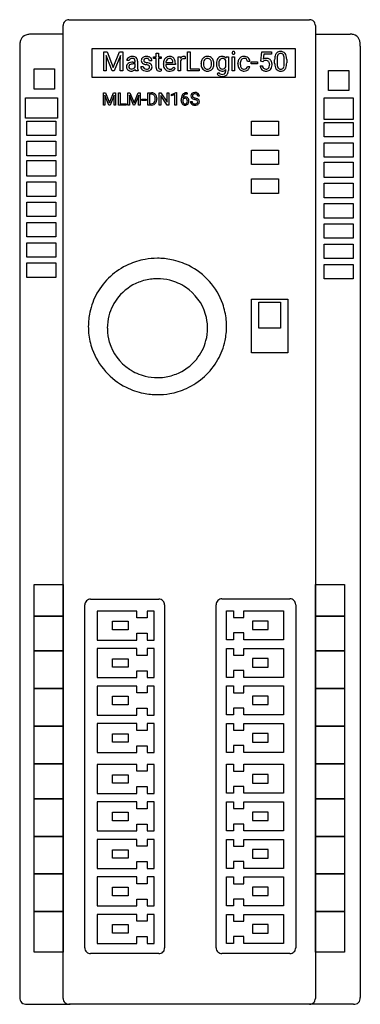
# Model space of a CAD drawing. Extents: x 0.2 to 31.3, y -0.3 to 89.7.
import ezdxf

# ---------------------------------------------------------------- set-up
doc = ezdxf.new("R2010")
doc.units = 0
doc.layers.add('DEFAULT_255_2_778', color=255, linetype='CONTINUOUS')

msp = doc.modelspace()

# ---------------------------------------------------------------- linework, layer by layer
at = {"layer": 'DEFAULT_255_2_778'}
for p, q in [((4.167, 0.265), (4.167, 89.164)), ((4.696, 89.694), (26.657, 89.694)), ((27.186, 89.164), (27.186, 0.265)), ((4.156, 88.371), (1.248, 88.371)), ((27.202, 88.371), (30.354, 88.371)), ((0.198, 87.284), (0.198, 0.356)), ((31.287, 87.284), (31.287, 0.356)), ((6.813, 87.048), (25.334, 87.048)), ((6.813, 84.402), (6.813, 87.048)), ((7.871, 86.759), (8.168, 86.759)), ((7.871, 85.02), (7.871, 86.759)), ((7.871, 86.759), (7.871, 86.759)), ((8.648, 85.02), (8.078, 86.425)), ((8.078, 86.425), (8.101, 85.697)), ((8.168, 86.759), (8.737, 85.34)), ((8.737, 85.34), (9.305, 86.759)), ((9.395, 86.428), (8.824, 85.02)), ((9.305, 86.759), (9.603, 86.759)), ((9.373, 85.697), (9.395, 86.428)), ((9.603, 86.759), (9.603, 85.02)), ((12.645, 86.626), (12.867, 86.626)), ((12.645, 86.313), (12.645, 86.626)), ((12.645, 86.626), (12.645, 86.626)), ((12.867, 86.626), (12.867, 86.313)), ((15.525, 85.02), (15.525, 86.759)), ((15.525, 86.759), (15.756, 86.759)), ((15.756, 86.759), (15.756, 85.207)), ((15.756, 86.759), (15.756, 86.759)), ((19.577, 86.655), (19.577, 86.655)), ((22.204, 85.892), (22.293, 86.76)), ((22.293, 86.76), (23.184, 86.76)), ((22.48, 86.555), (22.428, 86.081)), ((23.184, 86.555), (22.48, 86.555)), ((23.184, 86.76), (23.184, 86.555)), ((25.334, 87.048), (25.334, 84.402)), ((8.101, 85.697), (8.101, 85.02)), ((9.373, 85.02), (9.373, 85.697)), ((10.185, 85.954), (9.962, 85.954)), ((10.522, 85.803), (10.737, 85.803)), ((10.737, 85.647), (10.563, 85.647)), ((10.737, 85.803), (10.737, 85.905)), ((10.737, 85.381), (10.737, 85.647)), ((10.958, 85.917), (10.958, 85.322)), ((12.266, 85.932), (12.044, 85.932)), ((12.41, 86.142), (12.41, 86.313)), ((12.41, 86.313), (12.645, 86.313)), ((12.645, 86.142), (12.41, 86.142)), ((12.645, 85.34), (12.645, 86.142)), ((12.867, 86.313), (13.108, 86.313)), ((13.108, 86.142), (12.867, 86.142)), ((12.867, 86.142), (12.867, 85.34)), ((13.108, 86.313), (13.108, 86.142)), ((13.309, 85.63), (13.309, 85.671)), ((14.406, 85.603), (13.531, 85.603)), ((13.538, 85.784), (14.185, 85.784)), ((13.875, 86.155), (13.875, 86.155)), ((14.185, 85.784), (14.185, 85.801)), ((14.406, 85.695), (14.406, 85.603)), ((14.662, 85.02), (14.662, 86.313)), ((14.662, 86.313), (14.877, 86.313)), ((14.877, 86.313), (14.881, 86.163)), ((14.883, 85.937), (14.883, 85.02)), ((15.287, 86.32), (15.287, 86.114)), ((15.287, 86.32), (15.287, 86.32)), ((16.748, 85.662), (16.748, 85.678)), ((16.748, 85.663), (16.748, 85.662)), ((16.971, 85.652), (16.971, 85.652)), ((17.925, 85.668), (17.925, 85.652)), ((18.15, 85.677), (18.15, 85.677)), ((18.372, 85.652), (18.372, 85.652)), ((19.02, 85.373), (19.02, 85.964)), ((19.029, 86.169), (19.04, 86.313)), ((19.04, 86.313), (19.242, 86.313)), ((19.242, 86.313), (19.242, 85.051)), ((19.595, 85.02), (19.595, 86.312)), ((19.595, 86.312), (19.816, 86.312)), ((19.816, 86.313), (19.816, 85.02)), ((19.816, 86.312), (19.816, 86.313)), ((20.112, 85.654), (20.112, 85.691)), ((20.333, 85.683), (20.333, 85.641)), ((21.202, 85.868), (20.993, 85.868)), ((21.327, 85.668), (21.327, 85.849)), ((21.327, 85.849), (21.911, 85.849)), ((21.911, 85.668), (21.327, 85.668)), ((21.911, 85.849), (21.911, 85.668)), ((21.911, 85.849), (21.911, 85.849)), ((22.142, 85.478), (22.351, 85.478)), ((22.381, 85.847), (22.204, 85.892)), ((22.439, 85.895), (22.381, 85.847)), ((22.381, 85.847), (22.381, 85.847)), ((23.47, 85.732), (23.47, 86.027)), ((23.691, 86.081), (23.691, 85.727)), ((24.347, 85.702), (24.347, 86.064)), ((24.347, 85.702), (24.347, 85.702)), ((24.568, 86.048), (24.568, 85.761)), ((24.568, 86.048), (24.568, 86.048)), ((1.521, 85.196), (3.373, 85.196)), ((1.521, 83.344), (1.521, 85.196)), ((3.373, 85.196), (3.373, 83.344)), ((8.101, 85.02), (7.871, 85.02)), ((8.824, 85.02), (8.648, 85.02)), ((9.603, 85.02), (9.373, 85.02)), ((10.405, 85.188), (10.405, 85.188)), ((11.003, 85.02), (10.772, 85.02)), ((11.003, 85.039), (11.003, 85.02)), ((11.003, 85.02), (11.003, 85.02)), ((11.251, 85.417), (11.472, 85.417)), ((12.057, 85.362), (12.057, 85.362)), ((13.114, 85.199), (13.114, 85.02)), ((13.902, 84.996), (13.902, 84.996)), ((14.255, 85.351), (14.39, 85.245)), ((14.883, 85.02), (14.662, 85.02)), ((16.58, 85.02), (15.525, 85.02)), ((15.756, 85.207), (16.58, 85.207)), ((16.58, 85.207), (16.58, 85.02)), ((18.216, 84.734), (18.33, 84.867)), ((19.02, 85.038), (19.02, 85.149)), ((19.816, 85.02), (19.595, 85.02)), ((20.688, 85.176), (20.688, 85.176)), ((20.993, 85.427), (21.202, 85.427)), ((28.377, 85.064), (30.229, 85.064)), ((28.377, 83.211), (28.377, 85.064)), ((30.229, 85.064), (30.229, 83.211)), ((25.334, 84.402), (6.813, 84.402)), ((3.373, 83.344), (1.521, 83.344)), ((7.832, 83.022), (8.024, 83.022)), ((7.833, 83.022), (7.832, 83.022)), ((7.833, 81.894), (7.833, 83.022)), ((8.336, 81.894), (7.967, 82.805)), ((7.967, 82.805), (7.981, 82.333)), ((8.024, 83.022), (8.393, 82.102)), ((8.393, 82.102), (8.762, 83.022)), ((8.821, 82.807), (8.45, 81.894)), ((8.762, 83.022), (8.955, 83.022)), ((8.807, 82.333), (8.821, 82.807)), ((8.955, 83.022), (8.955, 81.894)), ((9.218, 81.894), (9.218, 83.022)), ((9.218, 83.022), (9.367, 83.022)), ((9.367, 83.022), (9.367, 82.015)), ((9.367, 83.022), (9.367, 83.022)), ((10.072, 83.022), (10.265, 83.022)), ((10.073, 83.022), (10.072, 83.022)), ((10.073, 81.894), (10.073, 83.022)), ((10.576, 81.894), (10.207, 82.805)), ((10.207, 82.805), (10.222, 82.333)), ((10.265, 83.022), (10.634, 82.102)), ((10.634, 82.102), (11.003, 83.022)), ((11.061, 82.807), (10.69, 81.894)), ((11.003, 83.022), (11.196, 83.022)), ((11.047, 82.333), (11.061, 82.807)), ((11.196, 83.022), (11.196, 81.894)), ((11.896, 81.894), (11.896, 83.022)), ((11.896, 83.022), (12.214, 83.022)), ((12.218, 82.9), (12.045, 82.9)), ((12.045, 82.9), (12.045, 82.015)), ((12.219, 82.899), (12.218, 82.9)), ((12.937, 81.894), (12.937, 83.022)), ((12.937, 83.022), (13.087, 83.022)), ((13.087, 83.022), (13.656, 82.149)), ((13.655, 81.894), (13.087, 82.763)), ((13.087, 82.763), (13.087, 81.894)), ((13.656, 82.149), (13.656, 83.022)), ((13.656, 83.022), (13.805, 83.022)), ((13.804, 83.022), (13.804, 81.894)), ((13.805, 83.022), (13.804, 83.022)), ((14.069, 82.874), (14.48, 83.028)), ((14.069, 82.743), (14.069, 82.874)), ((14.359, 82.849), (14.069, 82.743)), ((14.359, 81.894), (14.359, 82.849)), ((14.48, 83.028), (14.503, 83.028)), ((14.503, 83.028), (14.503, 81.894)), ((14.503, 83.028), (14.503, 83.028)), ((15.486, 82.901), (15.459, 82.901)), ((15.46, 83.023), (15.486, 83.023)), ((15.46, 83.023), (15.46, 83.023)), ((15.486, 83.023), (15.486, 82.901)), ((30.229, 83.211), (28.377, 83.211)), ((0.728, 82.55), (3.638, 82.55)), ((0.728, 80.698), (0.728, 82.55)), ((3.638, 82.55), (3.638, 80.698)), ((7.981, 81.894), (7.833, 81.894)), ((7.981, 82.333), (7.981, 81.894)), ((8.45, 81.894), (8.336, 81.894)), ((8.807, 81.894), (8.807, 82.333)), ((8.955, 81.894), (8.807, 81.894)), ((9.902, 81.894), (9.218, 81.894)), ((9.367, 82.015), (9.902, 82.015)), ((9.902, 82.015), (9.902, 81.894)), ((10.222, 81.894), (10.073, 81.894)), ((10.222, 82.333), (10.222, 81.894)), ((10.69, 81.894), (10.576, 81.894)), ((11.047, 81.894), (11.047, 82.333)), ((11.196, 81.894), (11.047, 81.894)), ((11.356, 82.315), (11.356, 82.432)), ((11.356, 82.432), (11.734, 82.432)), ((11.734, 82.315), (11.356, 82.315)), ((11.734, 82.432), (11.734, 82.315)), ((11.734, 82.432), (11.734, 82.432)), ((12.208, 81.894), (11.896, 81.894)), ((12.045, 82.015), (12.202, 82.015)), ((12.208, 81.894), (12.208, 81.894)), ((12.565, 82.427), (12.565, 82.493)), ((12.712, 82.496), (12.712, 82.424)), ((13.087, 81.894), (12.937, 81.894)), ((13.804, 81.894), (13.655, 81.894)), ((14.503, 81.894), (14.359, 81.894)), ((14.931, 82.323), (14.931, 82.378)), ((15.076, 82.359), (15.076, 82.307)), ((15.297, 82.515), (15.297, 82.515)), ((15.783, 82.221), (15.932, 82.221)), ((16.184, 82.397), (16.184, 82.397)), ((16.6, 82.696), (16.451, 82.696)), ((27.98, 82.55), (30.625, 82.55)), ((27.98, 80.566), (27.98, 82.55)), ((30.625, 82.55), (30.625, 80.566)), ((3.638, 80.698), (0.728, 80.698)), ((0.86, 80.433), (3.506, 80.433)), ((0.86, 79.11), (0.86, 80.433)), ((3.506, 80.433), (3.506, 79.11)), ((21.365, 80.433), (23.812, 80.433)), ((21.365, 79.105), (21.365, 80.433)), ((23.812, 80.433), (23.812, 79.105)), ((30.625, 80.566), (27.98, 80.566)), ((27.98, 80.301), (30.625, 80.301)), ((27.98, 78.978), (27.98, 80.301)), ((30.625, 80.301), (30.625, 78.978)), ((3.506, 79.11), (0.86, 79.11)), ((0.86, 78.581), (3.506, 78.581)), ((0.86, 77.258), (0.86, 78.581)), ((3.506, 78.581), (3.506, 77.258)), ((23.812, 79.105), (21.365, 79.105)), ((30.625, 78.978), (27.98, 78.978)), ((27.98, 78.449), (30.625, 78.449)), ((27.98, 77.126), (27.98, 78.449)), ((30.625, 78.449), (30.625, 77.126)), ((21.365, 77.787), (23.812, 77.787)), ((21.365, 76.465), (21.365, 77.787)), ((23.812, 77.787), (23.812, 76.465)), ((3.506, 77.258), (0.86, 77.258)), ((0.86, 76.816), (3.506, 76.816)), ((0.86, 75.406), (0.86, 76.816)), ((3.506, 76.816), (3.506, 75.406)), ((30.625, 77.126), (27.98, 77.126)), ((27.98, 76.684), (30.625, 76.684)), ((27.98, 75.274), (27.98, 76.684)), ((30.625, 76.684), (30.625, 75.274)), ((23.812, 76.465), (21.365, 76.465)), ((3.506, 75.406), (0.86, 75.406)), ((0.86, 74.877), (3.506, 74.877)), ((0.86, 73.554), (0.86, 74.877)), ((3.506, 74.877), (3.506, 73.554)), ((21.365, 75.142), (23.812, 75.142)), ((21.365, 73.819), (21.365, 75.142)), ((23.812, 75.142), (23.812, 73.819)), ((30.625, 75.274), (27.98, 75.274)), ((27.98, 74.745), (30.625, 74.745)), ((27.98, 73.422), (27.98, 74.745)), ((30.625, 74.745), (30.625, 73.422)), ((23.812, 73.819), (21.365, 73.819)), ((3.506, 73.554), (0.86, 73.554)), ((0.86, 73.025), (3.506, 73.025)), ((0.86, 71.702), (0.86, 73.025)), ((3.506, 73.025), (3.506, 71.702)), ((30.625, 73.422), (27.98, 73.422)), ((27.98, 72.893), (30.625, 72.893)), ((27.98, 71.57), (27.98, 72.893)), ((30.625, 72.893), (30.625, 71.57)), ((3.506, 71.702), (0.86, 71.702)), ((0.86, 71.173), (3.506, 71.173)), ((0.86, 69.85), (0.86, 71.173)), ((3.506, 71.173), (3.506, 69.85)), ((30.625, 71.57), (27.98, 71.57)), ((27.98, 71.041), (30.625, 71.041)), ((27.98, 69.718), (27.98, 71.041)), ((30.625, 71.041), (30.625, 69.718)), ((3.506, 69.85), (0.86, 69.85)), ((0.86, 69.321), (3.506, 69.321)), ((0.86, 67.998), (0.86, 69.321)), ((3.506, 69.321), (3.506, 67.998)), ((30.625, 69.718), (27.98, 69.718)), ((27.98, 69.189), (30.625, 69.189)), ((27.98, 67.866), (27.98, 69.189)), ((30.625, 69.189), (30.625, 67.866)), ((3.506, 67.998), (0.86, 67.998)), ((30.625, 67.866), (27.98, 67.866)), ((0.86, 67.469), (3.506, 67.469)), ((0.86, 66.146), (0.86, 67.469)), ((3.506, 67.469), (3.506, 66.146)), ((27.98, 67.336), (30.625, 67.336)), ((27.98, 66.014), (27.98, 67.336)), ((30.625, 67.336), (30.625, 66.014)), ((3.506, 66.146), (0.86, 66.146)), ((30.625, 66.014), (27.98, 66.014)), ((21.365, 64.157), (24.672, 64.157)), ((21.365, 59.267), (21.365, 64.157)), ((22.027, 63.897), (24.011, 63.897)), ((22.027, 61.51), (22.027, 63.897)), ((24.011, 63.897), (24.011, 61.51)), ((24.672, 64.157), (24.672, 59.267)), ((6.461, 61.666), (6.461, 61.666)), ((8.196, 61.51), (8.196, 61.51)), ((24.011, 61.51), (22.027, 61.51)), ((24.672, 59.267), (21.365, 59.267)), ((1.521, 38.1), (4.167, 38.1)), ((1.521, 35.19), (1.521, 38.1)), ((4.167, 38.1), (4.167, 35.19)), ((27.186, 38.1), (29.832, 38.1)), ((27.186, 35.19), (27.186, 38.1)), ((29.832, 38.1), (29.832, 35.19)), ((6.146, 4.894), (6.146, 36.223)), ((6.675, 36.752), (12.899, 36.752)), ((13.428, 36.223), (13.428, 4.894)), ((18.133, 4.894), (18.133, 36.248)), ((18.663, 36.777), (24.86, 36.777)), ((25.389, 36.248), (25.389, 4.894)), ((4.167, 35.19), (1.521, 35.19)), ((1.521, 35.19), (4.167, 35.19)), ((1.521, 32.015), (1.521, 35.19)), ((4.167, 35.19), (4.167, 32.015)), ((10.895, 35.662), (7.254, 35.662)), ((7.254, 35.662), (7.254, 33.015)), ((10.895, 35.04), (10.895, 35.662)), ((12.478, 35.662), (11.845, 35.662)), ((11.845, 35.662), (11.845, 35.04)), ((12.478, 33.015), (12.478, 35.662)), ((19.08, 33.037), (19.08, 35.686)), ((19.08, 35.686), (19.711, 35.686)), ((19.711, 35.686), (19.711, 35.063)), ((20.657, 35.063), (20.657, 35.686)), ((20.657, 35.686), (24.285, 35.686)), ((24.285, 35.686), (24.285, 33.037)), ((29.832, 35.19), (27.186, 35.19)), ((27.186, 35.19), (29.832, 35.19)), ((27.186, 32.015), (27.186, 35.19)), ((29.832, 35.19), (29.832, 32.015)), ((8.679, 34.728), (10.104, 34.728)), ((8.679, 33.949), (8.679, 34.728)), ((10.104, 34.728), (10.104, 33.949)), ((11.845, 35.04), (10.895, 35.04)), ((19.711, 35.063), (20.657, 35.063)), ((22.865, 34.751), (21.446, 34.751)), ((21.446, 34.751), (21.446, 33.972)), ((22.865, 33.972), (22.865, 34.751)), ((10.104, 33.949), (8.679, 33.949)), ((10.895, 33.015), (10.895, 33.638)), ((10.895, 33.638), (11.845, 33.638)), ((11.845, 33.638), (11.845, 33.015)), ((20.657, 33.661), (19.711, 33.661)), ((19.711, 33.661), (19.711, 33.037)), ((20.657, 33.037), (20.657, 33.661)), ((21.446, 33.972), (22.865, 33.972)), ((7.254, 33.015), (10.895, 33.015)), ((11.845, 33.015), (12.478, 33.015)), ((19.711, 33.037), (19.08, 33.037)), ((24.285, 33.037), (20.657, 33.037)), ((4.167, 32.015), (1.521, 32.015)), ((1.521, 32.015), (4.167, 32.015)), ((1.521, 28.575), (1.521, 32.015)), ((4.167, 32.015), (4.167, 28.575)), ((10.895, 32.237), (7.254, 32.237)), ((7.254, 32.237), (7.254, 29.59)), ((10.895, 31.614), (10.895, 32.237)), ((11.845, 31.614), (10.895, 31.614)), ((12.478, 32.237), (11.845, 32.237)), ((11.845, 32.237), (11.845, 31.614)), ((12.478, 29.59), (12.478, 32.237)), ((19.08, 29.609), (19.08, 32.258)), ((19.08, 32.258), (19.711, 32.258)), ((19.711, 32.258), (19.711, 31.635)), ((19.711, 31.635), (20.657, 31.635)), ((20.657, 31.635), (20.657, 32.258)), ((20.657, 32.258), (24.285, 32.258)), ((24.285, 32.258), (24.285, 29.609)), ((29.832, 32.015), (27.186, 32.015)), ((27.186, 32.015), (29.832, 32.015)), ((27.186, 28.575), (27.186, 32.015)), ((29.832, 32.015), (29.832, 28.575)), ((8.679, 31.303), (10.104, 31.303)), ((8.679, 30.524), (8.679, 31.303)), ((10.104, 31.303), (10.104, 30.524)), ((22.865, 31.323), (21.446, 31.323)), ((21.446, 31.323), (21.446, 30.544)), ((22.865, 30.544), (22.865, 31.323)), ((10.104, 30.524), (8.679, 30.524)), ((10.895, 29.59), (10.895, 30.212)), ((10.895, 30.212), (11.845, 30.212)), ((11.845, 30.212), (11.845, 29.59)), ((20.657, 30.232), (19.711, 30.232)), ((19.711, 30.232), (19.711, 29.609)), ((20.657, 29.609), (20.657, 30.232)), ((21.446, 30.544), (22.865, 30.544)), ((7.254, 29.59), (10.895, 29.59)), ((10.895, 28.811), (7.254, 28.811)), ((7.254, 28.811), (7.254, 26.164)), ((10.895, 28.188), (10.895, 28.811)), ((11.845, 29.59), (12.478, 29.59)), ((12.478, 28.811), (11.845, 28.811)), ((11.845, 28.811), (11.845, 28.188)), ((12.478, 26.164), (12.478, 28.811)), ((19.711, 29.609), (19.08, 29.609)), ((19.08, 26.181), (19.08, 28.83)), ((19.08, 28.83), (19.711, 28.83)), ((19.711, 28.83), (19.711, 28.206)), ((24.285, 29.609), (20.657, 29.609)), ((20.657, 28.206), (20.657, 28.83)), ((20.657, 28.83), (24.285, 28.83)), ((24.285, 28.83), (24.285, 26.181)), ((4.167, 28.575), (1.521, 28.575)), ((1.521, 28.575), (4.167, 28.575)), ((1.521, 25.135), (1.521, 28.575)), ((4.167, 28.575), (4.167, 25.135)), ((11.845, 28.188), (10.895, 28.188)), ((19.711, 28.206), (20.657, 28.206)), ((22.865, 27.895), (21.446, 27.895)), ((21.446, 27.895), (21.446, 27.116)), ((22.865, 27.116), (22.865, 27.895)), ((29.832, 28.575), (27.186, 28.575)), ((27.186, 28.575), (29.832, 28.575)), ((27.186, 25.135), (27.186, 28.575)), ((29.832, 28.575), (29.832, 25.135)), ((8.679, 27.877), (10.104, 27.877)), ((8.679, 27.098), (8.679, 27.877)), ((10.104, 27.098), (8.679, 27.098)), ((10.104, 27.877), (10.104, 27.098)), ((21.446, 27.116), (22.865, 27.116)), ((7.254, 26.164), (10.895, 26.164)), ((10.895, 26.164), (10.895, 26.787)), ((10.895, 26.787), (11.845, 26.787)), ((11.845, 26.787), (11.845, 26.164)), ((11.845, 26.164), (12.478, 26.164)), ((19.711, 26.181), (19.08, 26.181)), ((20.657, 26.804), (19.711, 26.804)), ((19.711, 26.804), (19.711, 26.181)), ((20.657, 26.181), (20.657, 26.804)), ((24.285, 26.181), (20.657, 26.181)), ((10.895, 25.385), (7.254, 25.385)), ((7.254, 25.385), (7.254, 22.738)), ((10.895, 24.763), (10.895, 25.385)), ((12.478, 25.385), (11.845, 25.385)), ((11.845, 25.385), (11.845, 24.763)), ((12.478, 22.738), (12.478, 25.385)), ((19.08, 22.753), (19.08, 25.402)), ((19.08, 25.402), (19.711, 25.402)), ((19.711, 25.402), (19.711, 24.778)), ((20.657, 24.778), (20.657, 25.402)), ((20.657, 25.402), (24.285, 25.402)), ((24.285, 25.402), (24.285, 22.753)), ((4.167, 25.135), (1.521, 25.135)), ((1.521, 25.135), (4.167, 25.135)), ((1.521, 21.696), (1.521, 25.135)), ((4.167, 25.135), (4.167, 21.696)), ((8.679, 24.451), (10.104, 24.451)), ((8.679, 23.672), (8.679, 24.451)), ((10.104, 24.451), (10.104, 23.672)), ((11.845, 24.763), (10.895, 24.763)), ((19.711, 24.778), (20.657, 24.778)), ((22.865, 24.467), (21.446, 24.467)), ((21.446, 24.467), (21.446, 23.687)), ((22.865, 23.687), (22.865, 24.467)), ((29.832, 25.135), (27.186, 25.135)), ((27.186, 25.135), (29.832, 25.135)), ((27.186, 21.696), (27.186, 25.135)), ((29.832, 25.135), (29.832, 21.696)), ((10.104, 23.672), (8.679, 23.672)), ((21.446, 23.687), (22.865, 23.687)), ((7.254, 22.738), (10.895, 22.738)), ((10.895, 22.738), (10.895, 23.361)), ((10.895, 23.361), (11.845, 23.361)), ((11.845, 23.361), (11.845, 22.738)), ((11.845, 22.738), (12.478, 22.738)), ((19.711, 22.753), (19.08, 22.753)), ((20.657, 23.376), (19.711, 23.376)), ((19.711, 23.376), (19.711, 22.753)), ((20.657, 22.753), (20.657, 23.376)), ((24.285, 22.753), (20.657, 22.753)), ((4.167, 21.696), (1.521, 21.696)), ((1.521, 21.696), (4.167, 21.696)), ((1.521, 18.521), (1.521, 21.696)), ((4.167, 21.696), (4.167, 18.521)), ((10.895, 21.648), (7.254, 21.648)), ((7.254, 21.648), (7.254, 19.001)), ((10.895, 21.026), (10.895, 21.648)), ((12.478, 21.648), (11.845, 21.648)), ((11.845, 21.648), (11.845, 21.026)), ((12.478, 19.001), (12.478, 21.648)), ((19.08, 19.013), (19.08, 21.662)), ((19.08, 21.662), (19.711, 21.662)), ((19.711, 21.662), (19.711, 21.038)), ((20.657, 21.038), (20.657, 21.662)), ((20.657, 21.662), (24.285, 21.662)), ((24.285, 21.662), (24.285, 19.013)), ((29.832, 21.696), (27.186, 21.696)), ((27.186, 21.696), (29.832, 21.696)), ((27.186, 18.521), (27.186, 21.696)), ((29.832, 21.696), (29.832, 18.521)), ((8.679, 20.714), (10.104, 20.714)), ((8.679, 19.936), (8.679, 20.714)), ((10.104, 20.714), (10.104, 19.936)), ((11.845, 21.026), (10.895, 21.026)), ((19.711, 21.038), (20.657, 21.038)), ((22.865, 20.727), (21.446, 20.727)), ((21.446, 20.727), (21.446, 19.948)), ((22.865, 19.948), (22.865, 20.727)), ((10.104, 19.936), (8.679, 19.936)), ((21.446, 19.948), (22.865, 19.948)), ((7.254, 19.001), (10.895, 19.001)), ((10.895, 19.001), (10.895, 19.624)), ((10.895, 19.624), (11.845, 19.624)), ((11.845, 19.624), (11.845, 19.001)), ((11.845, 19.001), (12.478, 19.001)), ((19.711, 19.013), (19.08, 19.013)), ((20.657, 19.636), (19.711, 19.636)), ((19.711, 19.636), (19.711, 19.013)), ((20.657, 19.013), (20.657, 19.636)), ((24.285, 19.013), (20.657, 19.013)), ((1.521, 18.521), (4.167, 18.521)), ((1.521, 15.081), (1.521, 18.521)), ((4.167, 18.521), (1.521, 18.521)), ((4.167, 18.521), (4.167, 15.081)), ((10.895, 18.223), (7.254, 18.223)), ((7.254, 18.223), (7.254, 15.576)), ((10.895, 17.6), (10.895, 18.223)), ((12.478, 18.223), (11.845, 18.223)), ((11.845, 18.223), (11.845, 17.6)), ((12.478, 15.576), (12.478, 18.223)), ((19.08, 15.585), (19.08, 18.234)), ((19.08, 18.234), (19.711, 18.234)), ((19.711, 18.234), (19.711, 17.61)), ((20.657, 17.61), (20.657, 18.234)), ((20.657, 18.234), (24.285, 18.234)), ((24.285, 18.234), (24.285, 15.585)), ((27.186, 18.521), (29.832, 18.521)), ((27.186, 15.081), (27.186, 18.521)), ((29.832, 18.521), (27.186, 18.521)), ((29.832, 18.521), (29.832, 15.081)), ((8.679, 17.289), (10.104, 17.289)), ((8.679, 16.51), (8.679, 17.289)), ((10.104, 17.289), (10.104, 16.51)), ((11.845, 17.6), (10.895, 17.6)), ((19.711, 17.61), (20.657, 17.61)), ((22.865, 17.299), (21.446, 17.299)), ((21.446, 17.299), (21.446, 16.519)), ((22.865, 16.519), (22.865, 17.299)), ((10.104, 16.51), (8.679, 16.51)), ((10.895, 15.576), (10.895, 16.199)), ((10.895, 16.199), (11.845, 16.199)), ((11.845, 16.199), (11.845, 15.576)), ((20.657, 16.208), (19.711, 16.208)), ((19.711, 16.208), (19.711, 15.585)), ((20.657, 15.585), (20.657, 16.208)), ((21.446, 16.519), (22.865, 16.519)), ((7.254, 15.576), (10.895, 15.576)), ((11.845, 15.576), (12.478, 15.576)), ((19.711, 15.585), (19.08, 15.585)), ((24.285, 15.585), (20.657, 15.585)), ((1.521, 15.081), (4.167, 15.081)), ((1.521, 11.642), (1.521, 15.081)), ((4.167, 15.081), (1.521, 15.081)), ((4.167, 15.081), (4.167, 11.642)), ((10.895, 14.797), (7.254, 14.797)), ((7.254, 14.797), (7.254, 12.15)), ((10.895, 14.174), (10.895, 14.797)), ((12.478, 14.797), (11.845, 14.797)), ((11.845, 14.797), (11.845, 14.174)), ((12.478, 12.15), (12.478, 14.797)), ((19.08, 12.156), (19.08, 14.805)), ((19.08, 14.805), (19.711, 14.805)), ((19.711, 14.805), (19.711, 14.182)), ((20.657, 14.182), (20.657, 14.805)), ((20.657, 14.805), (24.285, 14.805)), ((24.285, 14.805), (24.285, 12.156)), ((27.186, 15.081), (29.832, 15.081)), ((27.186, 11.642), (27.186, 15.081)), ((29.832, 15.081), (27.186, 15.081)), ((29.832, 15.081), (29.832, 11.642)), ((8.679, 13.863), (10.104, 13.863)), ((8.679, 13.084), (8.679, 13.863)), ((10.104, 13.863), (10.104, 13.084)), ((11.845, 14.174), (10.895, 14.174)), ((19.711, 14.182), (20.657, 14.182)), ((22.865, 13.87), (21.446, 13.87)), ((21.446, 13.87), (21.446, 13.091)), ((22.865, 13.091), (22.865, 13.87)), ((10.104, 13.084), (8.679, 13.084)), ((10.895, 12.15), (10.895, 12.773)), ((10.895, 12.773), (11.845, 12.773)), ((11.845, 12.773), (11.845, 12.15)), ((20.657, 12.78), (19.711, 12.78)), ((19.711, 12.78), (19.711, 12.156)), ((20.657, 12.156), (20.657, 12.78)), ((21.446, 13.091), (22.865, 13.091)), ((7.254, 12.15), (10.895, 12.15)), ((11.845, 12.15), (12.478, 12.15)), ((19.711, 12.156), (19.08, 12.156)), ((24.285, 12.156), (20.657, 12.156)), ((1.521, 11.642), (4.167, 11.642)), ((1.521, 8.202), (1.521, 11.642)), ((4.167, 11.642), (1.521, 11.642)), ((4.167, 11.642), (4.167, 8.202)), ((10.895, 11.372), (7.254, 11.372)), ((7.254, 11.372), (7.254, 8.725)), ((10.895, 10.749), (10.895, 11.372)), ((12.478, 11.372), (11.845, 11.372)), ((11.845, 11.372), (11.845, 10.749)), ((12.478, 8.725), (12.478, 11.372)), ((19.08, 8.728), (19.08, 11.377)), ((19.08, 11.377), (19.711, 11.377)), ((19.711, 11.377), (19.711, 10.754)), ((20.657, 10.754), (20.657, 11.377)), ((20.657, 11.377), (24.285, 11.377)), ((24.285, 11.377), (24.285, 8.728)), ((27.186, 11.642), (29.832, 11.642)), ((27.186, 8.202), (27.186, 11.642)), ((29.832, 11.642), (27.186, 11.642)), ((29.832, 11.642), (29.832, 8.202)), ((8.679, 10.438), (10.104, 10.438)), ((8.679, 9.659), (8.679, 10.438)), ((10.104, 10.438), (10.104, 9.659)), ((11.845, 10.749), (10.895, 10.749)), ((19.711, 10.754), (20.657, 10.754)), ((22.865, 10.442), (21.446, 10.442)), ((21.446, 10.442), (21.446, 9.663)), ((22.865, 9.663), (22.865, 10.442)), ((10.104, 9.659), (8.679, 9.659)), ((10.895, 8.725), (10.895, 9.347)), ((10.895, 9.347), (11.845, 9.347)), ((11.845, 9.347), (11.845, 8.725)), ((20.657, 9.351), (19.711, 9.351)), ((19.711, 9.351), (19.711, 8.728)), ((20.657, 8.728), (20.657, 9.351)), ((21.446, 9.663), (22.865, 9.663)), ((4.167, 8.202), (1.521, 8.202)), ((1.521, 8.202), (4.167, 8.202)), ((1.521, 4.498), (1.521, 8.202)), ((4.167, 8.202), (4.167, 4.498)), ((7.254, 8.725), (10.895, 8.725)), ((11.845, 8.725), (12.478, 8.725)), ((19.711, 8.728), (19.08, 8.728)), ((24.285, 8.728), (20.657, 8.728)), ((29.832, 8.202), (27.186, 8.202)), ((27.186, 8.202), (29.832, 8.202)), ((27.186, 4.498), (27.186, 8.202)), ((29.832, 8.202), (29.832, 4.498)), ((10.895, 7.946), (7.254, 7.946)), ((7.254, 7.946), (7.254, 5.299)), ((10.895, 7.323), (10.895, 7.946)), ((11.845, 7.323), (10.895, 7.323)), ((12.478, 7.946), (11.845, 7.946)), ((11.845, 7.946), (11.845, 7.323)), ((12.478, 5.299), (12.478, 7.946)), ((19.08, 5.3), (19.08, 7.949)), ((19.08, 7.949), (19.711, 7.949)), ((19.711, 7.949), (19.711, 7.325)), ((19.711, 7.325), (20.657, 7.325)), ((20.657, 7.325), (20.657, 7.949)), ((20.657, 7.949), (24.285, 7.949)), ((24.285, 7.949), (24.285, 5.3)), ((8.679, 7.012), (10.104, 7.012)), ((8.679, 6.233), (8.679, 7.012)), ((10.104, 7.012), (10.104, 6.233)), ((22.865, 7.014), (21.446, 7.014)), ((21.446, 7.014), (21.446, 6.235)), ((22.865, 6.235), (22.865, 7.014)), ((10.104, 6.233), (8.679, 6.233)), ((10.895, 5.299), (10.895, 5.922)), ((10.895, 5.922), (11.845, 5.922)), ((11.845, 5.922), (11.845, 5.299)), ((20.657, 5.923), (19.711, 5.923)), ((19.711, 5.923), (19.711, 5.3)), ((20.657, 5.3), (20.657, 5.923)), ((21.446, 6.235), (22.865, 6.235)), ((7.254, 5.299), (10.895, 5.299)), ((11.845, 5.299), (12.478, 5.299)), ((19.711, 5.3), (19.08, 5.3)), ((24.285, 5.3), (20.657, 5.3)), ((4.167, 4.498), (1.521, 4.498)), ((12.899, 4.364), (6.675, 4.364)), ((24.86, 4.365), (18.663, 4.365)), ((29.832, 4.498), (27.186, 4.498)), ((0.898, -0.265), (4.802, -0.265)), ((26.657, -0.264), (4.696, -0.264)), ((30.665, -0.265), (26.657, -0.265))]:
    msp.add_line(p, q, dxfattribs=at)
for centre, radius, start, end in [((4.695, 89.166), 0.528, 89.87102, 180.12898), ((26.658, 89.166), 0.528, 359.87102, 90.12898), ((1.036, 87.54), 0.801, 123.05258, 161.69126), ((1.109, 87.393), 0.964, 100.98538, 121.93628), ((1.235, 86.79), 1.581, 89.53348, 101.31066), ((30.366, 87.135), 1.236, 76.30149, 90.58779), ((30.494, 87.613), 0.741, 22.54212, 77.19355), ((2.156, 87.289), 1.957, 174.48593, 180.12787), ((1.524, 87.359), 1.322, 160.90328, 174.91415), ((30.071, 87.421), 1.206, 8.64152, 23.2244), ((29.298, 87.297), 1.989, 359.64444, 8.85396), ((19.709, 86.659), 0.132, 138.72495, 181.55222), ((19.704, 86.651), 0.127, 178.08902, 222.08221), ((19.698, 86.66), 0.123, 85.82009, 135.78116), ((19.698, 86.655), 0.125, 225.21482, 274.21557), ((19.716, 86.659), 0.125, 44.53975, 94.05342), ((19.716, 86.656), 0.127, 265.9109, 314.46829), ((19.707, 86.659), 0.131, 358.48432, 41.7957), ((19.711, 86.652), 0.127, 317.51452, 1.75185), ((24.343, 86.162), 0.864, 156.41088, 171.69112), ((24.041, 86.287), 0.537, 144.81395, 155.7848), ((23.959, 86.338), 0.44, 95.37279, 144.03295), ((24.211, 86.222), 0.507, 150.24462, 169.85018), ((24, 86.334), 0.268, 86.03808, 148.60117), ((24.016, 86.038), 0.745, 89.81536, 97.60361), ((24.032, 86.169), 0.614, 68.68824, 91.22593), ((24.037, 86.331), 0.271, 31.59793, 93.92218), ((24.1, 86.359), 0.412, 36.25145, 67.87958), ((23.974, 86.293), 0.344, 25.30198, 31.40668), ((23.732, 86.194), 0.606, 7.56985, 24.05651), ((23.925, 86.246), 0.62, 13.98247, 35.184), ((23.335, 86.087), 1.231, 3.27736, 14.53021), ((10.301, 85.394), 0.365, 125.37456, 182.44964), ((10.268, 85.948), 0.305, 140.74786, 178.8734), ((10.401, 85.851), 0.47, 113.01572, 141.92502), ((10.414, 85.225), 0.568, 99.94322, 124.81665), ((10.349, 85.417), 0.192, 127.24893, 182.41901), ((10.361, 85.951), 0.176, 123.04483, 179.02093), ((10.469, 85.711), 0.626, 89.33764, 113.69081), ((10.438, 85.282), 0.353, 99.8356, 125.45735), ((10.452, 85.836), 0.323, 88.03244, 125.49841), ((10.513, 84.747), 1.057, 89.50862, 100.72466), ((10.551, 84.73), 0.917, 89.23453, 100.92604), ((10.464, 85.678), 0.48, 85.9256, 90.06551), ((10.489, 85.715), 0.622, 69.60673, 91.2001), ((10.493, 85.899), 0.258, 47.55992, 88.96748), ((10.489, 85.917), 0.249, 357.18886, 43.94362), ((10.559, 85.919), 0.407, 48.84102, 68.75065), ((10.559, 85.929), 0.399, 0.0035, 47.83597), ((10.348, 85.902), 0.61, 1.39946, 2.54308), ((11.63, 85.958), 0.335, 126.77314, 180.07971), ((11.581, 85.95), 0.286, 178.51841, 213.38157), ((11.562, 85.942), 0.266, 214.20254, 215.33519), ((11.65, 86.021), 0.384, 217.25498, 244.91711), ((11.743, 85.828), 0.508, 91.3925, 128.22192), ((11.814, 86.322), 0.726, 243.33526, 250.51948), ((11.681, 85.968), 0.166, 126.08168, 181.22304), ((11.649, 85.958), 0.134, 177.06076, 238.25249), ((12.037, 86.973), 1.414, 250.76081, 258.44612), ((11.799, 86.214), 0.431, 239.25482, 253.24319), ((11.712, 85.936), 0.21, 118.67277, 127.62748), ((11.76, 85.821), 0.333, 87.81356, 116.50316), ((12.108, 87.153), 1.419, 252.2494, 257.80462), ((11.772, 85.582), 0.754, 89.9723, 93.14055), ((11.518, 84.445), 1.166, 71.76458, 78.31515), ((11.786, 85.73), 0.606, 66.29949, 91.28047), ((11.783, 85.866), 0.289, 50.56239, 92.10808), ((11.506, 84.362), 1.436, 69.62638, 77.86227), ((11.765, 85.169), 0.401, 55.96893, 72.92599), ((11.844, 85.931), 0.2, 0.30735, 52.03025), ((11.895, 85.37), 0.163, 357.46271, 54.27606), ((11.726, 84.97), 0.789, 63.64919, 69.22009), ((11.84, 85.874), 0.453, 50.32832, 65.22935), ((11.91, 85.316), 0.398, 37.51247, 65.30243), ((11.906, 85.94), 0.361, 358.78398, 51.64866), ((11.998, 85.395), 0.28, 34.562, 35.68593), ((11.975, 85.387), 0.303, 358.18127, 33.32263), ((14.084, 85.685), 0.775, 154.82682, 181.01101), ((14.217, 85.628), 0.907, 179.882, 186.47964), ((13.915, 85.579), 0.602, 185.01593, 222.94709), ((13.903, 85.77), 0.575, 123.18351, 154.8367), ((14.02, 85.601), 0.49, 179.74972, 210.79404), ((14.25, 85.698), 0.718, 167.97347, 173.08258), ((13.975, 85.77), 0.434, 138.51136, 169.70623), ((13.873, 85.819), 0.517, 89.81344, 123.40504), ((13.869, 85.86), 0.295, 88.90856, 137.98032), ((13.889, 85.795), 0.542, 62.40351, 91.48699), ((13.887, 85.878), 0.278, 41.70781, 92.62022), ((13.859, 85.857), 0.313, 26.24643, 41.05462), ((13.689, 85.786), 0.496, 1.78708, 24.96388), ((13.925, 85.886), 0.445, 39.79364, 61.09019), ((13.816, 85.806), 0.579, 10.77194, 38.91518), ((13.36, 85.704), 1.046, 359.48132, 11.59707), ((15.18, 85.993), 0.344, 88.43035, 150.2675), ((15.155, 85.833), 0.291, 85.36121, 158.87971), ((15.182, 85.463), 0.66, 80.84062, 90.32166), ((15.201, 86.106), 0.231, 68.59988, 92.81566), ((15.243, 86.233), 0.0977, 63.36833, 64.7454), ((17.514, 85.69), 0.765, 154.47497, 180.90784), ((17.728, 85.66), 0.98, 179.85003, 187.2436), ((17.4, 85.604), 0.648, 185.95396, 221.01837), ((17.327, 85.782), 0.558, 122.07069, 154.68654), ((17.879, 85.659), 0.909, 170.09389, 180.42378), ((17.625, 85.639), 0.655, 178.86806, 199.89585), ((17.458, 85.742), 0.479, 143.82495, 171.22343), ((17.325, 85.771), 0.566, 89.02934, 121.37242), ((17.327, 85.838), 0.317, 88.59683, 143.90652), ((17.355, 85.792), 0.545, 41.6, 92.05788), ((17.344, 85.834), 0.321, 36.07107, 91.53579), ((17.25, 85.754), 0.444, 22.37273, 37.32952), ((17.201, 85.597), 0.497, 324.49263, 351.94194), ((17.07, 85.691), 0.634, 358.80471, 21.3897), ((16.798, 85.673), 0.907, 350.76996, 0.3522), ((17.274, 85.73), 0.646, 6.50205, 40.97694), ((17.156, 85.639), 0.77, 334.9657, 0.96037), ((16.94, 85.671), 0.985, 359.82652, 7.73839), ((19.123, 85.69), 0.973, 164.58189, 180.74988), ((19.271, 85.669), 1.122, 179.58343, 190.77853), ((18.778, 85.783), 0.615, 142.46374, 164.42803), ((18.647, 85.89), 0.447, 88.3531, 143.1319), ((19.345, 85.661), 0.973, 169.52792, 180.55655), ((19.114, 85.639), 0.742, 179.02522, 196.15401), ((18.847, 85.761), 0.465, 145.67043, 170.47187), ((18.704, 85.855), 0.294, 87.81678, 145.07671), ((18.682, 85.892), 0.444, 38.51177, 92.74777), ((18.725, 85.821), 0.328, 25.75011, 91.68319), ((20.891, 85.706), 0.779, 155.62263, 181.04943), ((21.11, 85.649), 0.998, 179.71, 189.51794), ((20.738, 85.575), 0.619, 188.41457, 220.56985), ((20.662, 85.809), 0.528, 122.26063, 155.60949), ((21.211, 85.69), 0.878, 170.41837, 180.41348), ((21.079, 85.629), 0.746, 179.03213, 195.53253), ((20.792, 85.77), 0.452, 144.24227, 171.64427), ((20.673, 85.772), 0.565, 88.55559, 121.13027), ((20.672, 85.846), 0.31, 87.17831, 142.60545), ((20.704, 85.818), 0.519, 48.44885, 91.92645), ((20.695, 85.86), 0.295, 46.57597, 91.52761), ((20.689, 85.853), 0.304, 2.85923, 46.63462), ((20.736, 85.861), 0.465, 0.88838, 47.92034), ((22.875, 85.544), 0.737, 185.13763, 187.85497), ((22.739, 85.517), 0.39, 185.83502, 215.01234), ((22.709, 85.596), 0.56, 89.03886, 120.08074), ((22.598, 85.687), 0.262, 114.95354, 127.31326), ((22.654, 85.538), 0.42, 88.26693, 113.31871), ((22.68, 85.635), 0.323, 42.16779, 92.38005), ((22.733, 85.646), 0.51, 57.91977, 91.66599), ((22.664, 85.623), 0.343, 31.55037, 41.91312), ((22.617, 85.526), 0.394, 321.69558, 355.46594), ((22.582, 85.586), 0.433, 358.16632, 30.06255), ((22.752, 85.696), 0.458, 41.43841, 56.65998), ((22.335, 85.57), 0.679, 353.62018, 0.14899), ((22.671, 85.635), 0.56, 6.2659, 40.66284), ((22.514, 85.561), 0.721, 339.9832, 1.04594), ((22.347, 85.577), 0.889, 359.81677, 7.66355), ((25.118, 86.039), 1.648, 171.36265, 180.43155), ((25.351, 85.755), 1.882, 180.71612, 183.1662), ((24.741, 85.71), 1.27, 182.64163, 194.0349), ((24.869, 86.09), 1.178, 169.18445, 179.28502), ((25.463, 86.065), 1.772, 178.6924, 179.48696), ((25.054, 85.714), 1.364, 179.48184, 188.62337), ((24.306, 85.595), 0.606, 188.06659, 205.2449), ((23.837, 85.553), 0.495, 329.55875, 349.4395), ((23.171, 85.693), 1.175, 348.70845, 358.6745), ((22.951, 86.076), 1.396, 359.5042, 8.14399), ((22.538, 85.726), 1.809, 358.08901, 359.23188), ((23.674, 85.624), 0.884, 336.7028, 351.81283), ((22.877, 85.749), 1.691, 351.48189, 0.42562), ((22.658, 86.031), 1.911, 0.50083, 3.78053), ((10.286, 85.37), 0.35, 178.6457, 229.469), ((10.332, 85.413), 0.413, 228.52598, 235.03493), ((10.357, 85.467), 0.471, 236.25445, 271.83394), ((10.358, 85.399), 0.201, 177.05311, 229.19931), ((10.393, 85.454), 0.266, 231.22195, 272.39166), ((10.377, 85.489), 0.493, 269.50841, 317.48872), ((10.405, 85.577), 0.388, 269.99457, 300.48615), ((10.446, 85.527), 0.325, 298.57672, 333.3837), ((11.746, 85.276), 1.013, 186.78905, 189.95217), ((11.063, 85.146), 0.317, 188.17292, 203.39277), ((11.892, 85.31), 0.935, 179.24592, 191.1821), ((11.441, 85.224), 0.475, 191.607, 202.93065), ((11.622, 85.417), 0.371, 179.98396, 215.08775), ((11.685, 85.461), 0.448, 214.97247, 246.29546), ((11.701, 85.422), 0.23, 181.28424, 232.23519), ((11.767, 85.647), 0.651, 246.2585, 271.11362), ((11.759, 85.512), 0.336, 233.82547, 270.41572), ((11.78, 85.725), 0.549, 268.0392, 270.01277), ((11.793, 85.563), 0.388, 268.12192, 294.55426), ((11.782, 85.831), 0.835, 269.89244, 275.82489), ((11.825, 85.535), 0.537, 274.40115, 305.87012), ((11.843, 85.435), 0.25, 296.43033, 303.73855), ((11.901, 85.361), 0.156, 300.86366, 0.63355), ((11.948, 85.369), 0.331, 305.49739, 1.47155), ((13.267, 85.339), 0.621, 179.84653, 186.17964), ((12.989, 85.296), 0.34, 184.07093, 218.12876), ((12.898, 85.235), 0.232, 219.96955, 233.36133), ((12.931, 85.297), 0.301, 235.52835, 272.61788), ((13.051, 85.328), 0.185, 176.20375, 212.90492), ((12.98, 85.29), 0.105, 217.01024, 219.60794), ((12.992, 85.316), 0.132, 224.59121, 274.38363), ((12.94, 85.638), 0.642, 270.35391, 285.68868), ((13.008, 85.482), 0.297, 268.85442, 270.00846), ((12.992, 85.695), 0.511, 271.87119, 282.87351), ((12.881, 86.291), 1.116, 281.61848, 282.05175), ((13.881, 85.56), 0.565, 223.91453, 272.11827), ((13.936, 85.561), 0.398, 212.11107, 222.26796), ((13.905, 85.527), 0.351, 221.64868, 271.55307), ((13.902, 85.828), 0.832, 269.99621, 271.0397), ((13.926, 85.561), 0.385, 268.18135, 298.89744), ((13.935, 85.535), 0.539, 268.15497, 327.53429), ((13.856, 85.655), 0.502, 300.75721, 322.64967), ((17.319, 85.539), 0.544, 221.52282, 272.00535), ((17.418, 85.571), 0.437, 200.76202, 217.24472), ((17.328, 85.495), 0.319, 216.28662, 271.72191), ((17.347, 85.494), 0.318, 268.21775, 324.26011), ((17.348, 85.568), 0.572, 268.92673, 301.37925), ((17.355, 85.545), 0.549, 302.01134, 335.00524), ((18.824, 85.575), 0.665, 190.03101, 216.57841), ((18.601, 85.005), 0.471, 215.12201, 247.43535), ((18.648, 85.438), 0.442, 215.87929, 271.22783), ((18.678, 85.123), 0.432, 216.38768, 269.98223), ((18.812, 85.555), 0.429, 196.62524, 215.21354), ((18.696, 85.175), 0.665, 245.50945, 269.83236), ((18.701, 85.475), 0.291, 214.80855, 272.29909), ((18.658, 85.674), 0.678, 269.99778, 270.90181), ((18.681, 85.447), 0.451, 268.38506, 318.63313), ((18.692, 85.062), 0.371, 267.88531, 300.81976), ((18.725, 85.507), 0.324, 267.86598, 335.59644), ((18.736, 85.034), 0.521, 273.34331, 313.34492), ((18.73, 84.98), 0.281, 302.60932, 315.18688), ((18.691, 85.006), 0.328, 316.76567, 358.45535), ((18.465, 85.037), 0.555, 355.91417, 0.05647), ((18.773, 84.986), 0.46, 314.13595, 334.90555), ((18.636, 85.037), 0.606, 335.96279, 1.27417), ((20.651, 85.508), 0.509, 221.23962, 238.91765), ((20.751, 85.54), 0.406, 195.81208, 216.64651), ((20.673, 85.568), 0.573, 240.11942, 271.4704), ((20.671, 85.487), 0.311, 217.64182, 273.04048), ((20.693, 85.494), 0.318, 269.039, 309.2394), ((20.689, 85.539), 0.543, 269.84358, 297.13398), ((20.741, 85.448), 0.252, 307.47484, 355.28186), ((20.715, 85.508), 0.504, 296.205, 324.60007), ((20.804, 85.452), 0.399, 323.76159, 356.49867), ((22.641, 85.494), 0.498, 185.90531, 227.99887), ((22.626, 85.486), 0.483, 228.70944, 243.00045), ((22.671, 85.598), 0.602, 244.0859, 271.32116), ((22.636, 85.455), 0.271, 216.76803, 228.59963), ((22.667, 85.505), 0.328, 230.19499, 272.11698), ((22.684, 85.698), 0.522, 269.48839, 270.00083), ((22.699, 85.475), 0.299, 267.23742, 319.65583), ((22.686, 85.779), 0.783, 269.88553, 276.19635), ((22.733, 85.496), 0.496, 274.35014, 316.0125), ((22.726, 85.49), 0.498, 316.96393, 339.29455), ((24.149, 85.556), 0.658, 193.51972, 214.80381), ((23.948, 85.423), 0.417, 215.58642, 246.28658), ((24.084, 85.499), 0.365, 206.52014, 211.23358), ((24.006, 85.446), 0.271, 210.16356, 272.90741), ((24.008, 85.585), 0.59, 247.3162, 271.28966), ((24.036, 85.443), 0.267, 266.63712, 328.39924), ((24.023, 85.736), 0.741, 269.85781, 276.71787), ((24.076, 85.441), 0.442, 274.34041, 324.47912), ((23.987, 85.496), 0.546, 325.18463, 336.08085), ((18.695, 85.309), 0.798, 269.92455, 275.12134), ((12.225, 82.51), 0.512, 60.77492, 91.15259), ((12.214, 82.386), 0.513, 88.58454, 89.44821), ((12.236, 82.581), 0.319, 41.32434, 91.64647), ((12.256, 82.575), 0.441, 26.56603, 60.15719), ((12.216, 82.574), 0.338, 21.39594, 40.00182), ((12.109, 82.505), 0.603, 359.17749, 26.3018), ((15.512, 82.506), 0.567, 142.1425, 167.55082), ((15.414, 82.565), 0.453, 95.52557, 140.36753), ((15.473, 82.527), 0.392, 135.51661, 173.14775), ((15.42, 82.567), 0.327, 125.82663, 134.08457), ((15.453, 82.504), 0.397, 89.02273, 124.26939), ((15.469, 82.276), 0.746, 90.66108, 97.61562), ((16.091, 82.734), 0.273, 127.47648, 180.85843), ((16.177, 82.627), 0.41, 90.38626, 127.94683), ((16.13, 82.74), 0.161, 128.10827, 182.6446), ((16.145, 82.72), 0.186, 121.22925, 128.07789), ((16.19, 82.623), 0.292, 87.49595, 118.73893), ((16.202, 82.403), 0.635, 89.98088, 92.46402), ((16.21, 82.575), 0.463, 64.50944, 91.00689), ((16.202, 82.459), 0.456, 87.7326, 90.02053), ((16.224, 82.66), 0.255, 50.49667, 90.78779), ((16.246, 82.707), 0.205, 357.00515, 47.01481), ((16.263, 82.685), 0.341, 32.67343, 64.62186), ((16.284, 82.698), 0.317, 359.67087, 32.62265), ((12.216, 82.376), 0.361, 267.69852, 305.40806), ((12.215, 82.439), 0.546, 269.36211, 298.45693), ((12.241, 82.326), 0.306, 307.08993, 318.24427), ((12.173, 82.373), 0.388, 319.74788, 354.57106), ((12.263, 82.338), 0.434, 299.24981, 333.42054), ((12.015, 82.505), 0.551, 358.66738, 20.39387), ((11.874, 82.424), 0.691, 352.68447, 0.20115), ((12.106, 82.411), 0.606, 333.90776, 1.2774), ((15.994, 82.39), 1.063, 167.08396, 180.68398), ((15.65, 82.322), 0.718, 179.96709, 183.32044), ((15.406, 82.293), 0.474, 181.50689, 217.86363), ((15.287, 82.2), 0.323, 217.89916, 271.47411), ((15.476, 82.294), 0.4, 178.12344, 206.6062), ((15.293, 82.28), 0.231, 124.51821, 159.89654), ((15.307, 82.328), 0.306, 87.24368, 138.34994), ((15.705, 82.476), 0.63, 171.05135, 174.9329), ((15.363, 82.247), 0.279, 208.35584, 216.24953), ((15.296, 82.185), 0.188, 213.1995, 269.73341), ((15.297, 82.285), 0.23, 89.90216, 126.15576), ((15.303, 82.179), 0.183, 267.66594, 322.54061), ((15.31, 82.204), 0.327, 267.46175, 317.26228), ((15.303, 82.335), 0.18, 36.94937, 91.7162), ((15.333, 82.342), 0.292, 40.08557, 92.24738), ((15.207, 82.269), 0.296, 357.29585, 35.95152), ((15.207, 82.241), 0.297, 324.33481, 2.68363), ((15.3, 82.209), 0.337, 317.79109, 328.64822), ((15.249, 82.281), 0.396, 358.85784, 38.96665), ((15.214, 82.248), 0.431, 330.17269, 1.85194), ((15.043, 82.262), 0.602, 359.9965, 1.08971), ((16.081, 82.217), 0.298, 179.24601, 215.30247), ((16.077, 82.726), 0.258, 178.9979, 228.54564), ((16.131, 82.258), 0.363, 216.05851, 247.67264), ((16.205, 82.869), 0.45, 228.35812, 243.79378), ((16.127, 82.213), 0.194, 177.73539, 232.37984), ((16.114, 82.732), 0.145, 179.90486, 233.26451), ((16.206, 82.409), 0.531, 246.37218, 270.43957), ((16.449, 83.361), 1, 243.73161, 254.67425), ((16.19, 82.31), 0.31, 234.04413, 270.83197), ((16.264, 82.931), 0.394, 233.10913, 250.41135), ((16.505, 83.534), 1.043, 249.04373, 254.53114), ((15.847, 81.204), 1.239, 68.57751, 74.21601), ((16.21, 82.518), 0.518, 268.28875, 270.01066), ((16.222, 82.339), 0.339, 267.93278, 293.61617), ((16.211, 82.572), 0.694, 269.9021, 275.2438), ((15.934, 81.44), 1.127, 66.07793, 74.95678), ((16.25, 82.298), 0.418, 273.43521, 306.16289), ((16.16, 81.98), 0.403, 54.34305, 69.7484), ((16.275, 82.2), 0.191, 295.71949, 307.19474), ((16.159, 81.96), 0.561, 59.16267, 65.5814), ((16.297, 82.173), 0.156, 306.7626, 2.08342), ((16.3, 82.187), 0.153, 357.07563, 51.72477), ((16.283, 82.149), 0.335, 32.65537, 60.64635), ((16.339, 82.173), 0.264, 306.46663, 1.68181), ((16.319, 82.188), 0.284, 358.60574, 30.15151), ((12.743, 61.559), 6.333, 100.0066, 114.48184), ((12.767, 61.418), 6.476, 89.9709, 100.00202), ((12.775, 61.43), 6.464, 78.66427, 90.036), ((12.801, 61.567), 6.325, 63.48666, 78.65287), ((12.715, 61.611), 6.274, 114.45166, 150.56721), ((12.844, 61.633), 6.246, 19.58424, 63.56941), ((12.739, 61.459), 4.563, 111.61509, 140.4857), ((12.756, 61.416), 4.609, 95.74935, 111.60728), ((12.77, 61.299), 4.727, 89.98914, 95.77525), ((12.775, 61.355), 4.671, 76.20032, 90.04973), ((12.796, 61.448), 4.576, 56.20173, 76.17948), ((12.839, 61.498), 4.51, 16.41805, 56.29861), ((12.602, 61.684), 6.14, 150.63698, 167.98394), ((12.667, 61.516), 4.471, 140.46599, 165.42408), ((12.927, 61.681), 6.152, 5.48327, 19.42795), ((12.683, 61.67), 6.222, 168.01123, 180.03639), ((12.695, 61.514), 4.499, 165.48798, 180.04875), ((12.86, 61.516), 4.485, 1.23557, 16.27297), ((12.801, 61.667), 6.279, 359.99055, 5.49762), ((12.741, 61.665), 6.279, 179.99057, 185.49741), ((12.785, 61.51), 4.588, 179.99931, 181.28114), ((12.681, 61.504), 4.485, 181.23711, 196.29354), ((12.846, 61.506), 4.499, 345.48866, 0.04878), ((12.755, 61.51), 4.589, 359.99954, 1.27943), ((12.858, 61.662), 6.221, 348.01084, 0.03638), ((12.614, 61.651), 6.152, 185.48305, 199.42739), ((12.874, 61.504), 4.471, 320.46639, 345.42485), ((12.939, 61.648), 6.14, 330.63628, 347.9835), ((12.697, 61.698), 6.246, 199.58347, 243.56894), ((12.703, 61.523), 4.51, 196.43873, 236.37078), ((12.802, 61.562), 4.563, 291.61376, 320.48585), ((12.826, 61.72), 6.274, 294.4513, 330.56641), ((12.745, 61.573), 4.576, 236.27417, 256.1797), ((12.767, 61.666), 4.671, 256.20056, 270.04983), ((12.771, 61.722), 4.728, 269.98911, 275.77466), ((12.785, 61.605), 4.61, 275.74857, 291.60605), ((12.74, 61.765), 6.325, 243.48635, 258.65281), ((12.798, 61.772), 6.333, 280.00656, 294.48157), ((12.767, 61.902), 6.464, 258.66422, 270.03602), ((12.774, 61.914), 6.477, 269.97092, 280.00198), ((6.674, 36.224), 0.528, 89.87102, 180.12898), ((12.9, 36.224), 0.528, 359.87102, 90.12898), ((18.662, 36.249), 0.528, 89.87102, 180.12898), ((24.861, 36.249), 0.528, 359.87102, 90.12898), ((6.674, 4.892), 0.528, 179.87102, 270.12898), ((12.9, 4.892), 0.528, 269.87102, 0.12898), ((18.662, 4.893), 0.528, 179.87102, 270.12898), ((24.861, 4.893), 0.528, 269.87102, 0.12898), ((0.994, 0.344), 0.795, 179.07312, 197.31132), ((0.711, 0.26), 0.501, 197.83279, 256.92549), ((4.695, 0.264), 0.528, 179.87102, 270.12898), ((26.658, 0.264), 0.528, 269.87102, 0.12898), ((30.796, 0.227), 0.475, 282.95843, 346.33425), ((30.39, 0.344), 0.897, 345.17553, 0.79283), ((0.87, 0.767), 1.031, 254.69782, 268.66251), ((0.898, 1.224), 1.489, 267.9989, 270.01918), ((30.677, 0.645), 0.909, 269.24831, 284.36206)]:
    msp.add_arc(centre, radius, start, end, dxfattribs=at)

doc.saveas('drawing.dxf')
